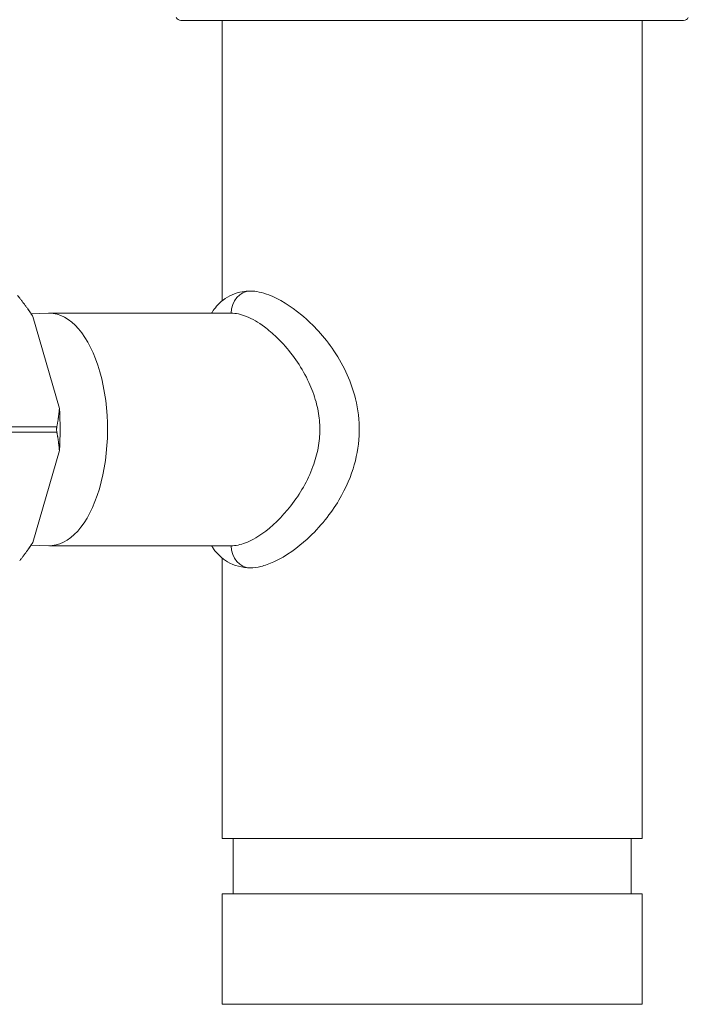
# Model space of a CAD drawing. Units: inches. Extents: x 81 to 414, y -31 to 374.
# Drawn here: x 184 to 187, y 84 to 90 of the extents above; entities that cross this region are included whole.
import ezdxf

# ---------------------------------------------------------------- set-up
doc = ezdxf.new("R2010")
doc.units = ezdxf.units.IN
doc.header["$MEASUREMENT"] = 0

# ---------------------------------------------------------------- blocks, each defined once
blk = doc.blocks.new('4_INCH_DDV_RR_PR_FRONT')
at = {"color": 0, "linetype": 'Continuous', "lineweight": 0, "extrusion": (2.21305e-16, 1, -2.22045e-16)}
for p, q in [((-1.4216, -0.389), (1.4216, -0.389)), ((-1.1875, -0.389), (-1.0284, -0.389)), ((-1.1875, -0.389), (-1.1875, -1.9739)), ((-1.125, -0.389), (-1.125, -0.389)), ((-1.0284, -0.389), (1.1875, -0.389)), ((1.125, -0.389), (1.125, -0.389)), ((1.1875, -0.389), (1.1875, -5.014)), ((-2.2763, -2.0363), (-2.2875, -2.0205)), ((-2.2685, -2.0476), (-2.171, -2.0441)), ((-1.1367, -2.044), (-2.1651, -2.044)), ((-2.1085, -2.5824), (-2.2584, -2.0631)), ((-2.4019, -2.6865), (-2.123, -2.6865)), ((-2.4019, -2.7165), (-2.123, -2.7165)), ((-2.2584, -3.3399), (-2.1085, -2.8206)), ((-2.2763, -3.3667), (-2.2875, -3.3825)), ((-2.2685, -3.3554), (-2.171, -3.3589)), ((-1.1367, -3.359), (-2.1651, -3.359)), ((-1.1875, -3.4291), (-1.1875, -5.014)), ((-1.1875, -5.014), (-1.0284, -5.014)), ((-1.125, -5.014), (-1.125, -5.3265)), ((-1.0284, -5.014), (1.1875, -5.014)), ((1.125, -5.014), (1.125, -5.3265)), ((-1.1875, -5.3265), (1.1875, -5.3265)), ((-1.1875, -5.3265), (-1.1875, -5.9515)), ((1.1875, -5.3265), (1.1875, -5.9515)), ((-1.1875, -5.9515), (1.1875, -5.9515))]:
    blk.add_line(p, q, dxfattribs=at)
at = {"color": 0, "linetype": 'Continuous', "lineweight": 0, "extrusion": (-2.46519e-32, -2.22045e-16, -1)}
blk.add_arc((1.4216, -0.359), 0.03, 270, 332.1493, dxfattribs=at)
at = {"color": 0, "linetype": 'Continuous', "lineweight": 0, "extrusion": (2.7278e-48, -2.22045e-16, -1)}
blk.add_arc((-1.4216, -0.359), 0.03, 207.813, 270, dxfattribs=at)
at = {"color": 0, "linetype": 'Continuous', "lineweight": 0, "extrusion": (3.509e-17, -2.22045e-16, -1)}
for centre, major_axis, start_param, end_param in [((-1.0284, -2.044), (0, 0.125), -1.570796, 0), ((-1.0284, -3.359), (0, -0.125), 0, 1.570796)]:
    blk.add_ellipse(centre, major_axis=major_axis, ratio=0.866025, start_param=start_param, end_param=end_param, dxfattribs=at)
at = {"color": 0, "linetype": 'Continuous', "lineweight": 0}
for centre, major_axis, start_param, end_param in [((-2.5115, -2.7015), (0, 0.8147), -0.670288, -0.61548), ((-2.1651, -2.7015), (0, 0.6575), 0, 0.017977), ((-2.1651, -2.7015), (0, -0.6575), -0.017977, 3.141593), ((-2.5115, -2.7015), (0, 0.8147), -2.526113, -2.471305)]:
    blk.add_ellipse(centre, major_axis=major_axis, ratio=0.5, start_param=start_param, end_param=end_param, dxfattribs=at)
at = {"color": 0, "linetype": 'Continuous', "lineweight": 0, "extrusion": (5.32999e-17, -2.18978e-16, -1)}
blk.add_ellipse((-2.5115, -2.7015), major_axis=(0, -0.8147), ratio=0.5, start_param=-1.717485, end_param=-1.424107, dxfattribs=at)
at = {"color": 0, "linetype": 'Continuous', "lineweight": 0}
for points, knots in [([(-2.346, -1.944), (-2.346, -1.944), (-2.3458, -1.9441), (-2.3454, -1.9444), (-2.3449, -1.9448), (-2.3436, -1.9461), (-2.3428, -1.947), (-2.341, -1.9491), (-2.3399, -1.9504), (-2.3376, -1.9532), (-2.3364, -1.9548), (-2.3344, -1.9573), (-2.3337, -1.9581), (-2.333, -1.959)], [-0.45649373, -0.45649373, -0.45649373, -0.45649373, -0.44828516, -0.44828516, -0.43216892, -0.43216892, -0.41605268, -0.41605268, -0.39993644, -0.39993644, -0.3838202, -0.3838202, -0.37561163, -0.37561163, -0.37561163, -0.37561163]), ([(-1.2477, -2.044), (-1.2447, -2.0391), (-1.2417, -2.0343), (-1.2233, -2.0074), (-1.2045, -1.9869), (-1.1518, -1.9463), (-1.1136, -1.9295), (-1.0591, -1.9202), (-1.0437, -1.919), (-1.0284, -1.919)], [1.9772218, 1.9772218, 1.9772218, 1.9772218, 2.0017805, 2.0017805, 2.1176075, 2.1176075, 2.2841882, 2.2841882, 2.3489488, 2.3489488, 2.3489488, 2.3489488]), ([(-1.0284, -3.484), (-1.01, -3.484), (-0.9902, -3.4815), (-0.946, -3.4706), (-0.9214, -3.4618), (-0.8247, -3.4176), (-0.7582, -3.3674), (-0.6323, -3.2528), (-0.5713, -3.1741), (-0.4858, -3.0308), (-0.4582, -2.9623), (-0.4236, -2.8397), (-0.414, -2.7765), (-0.4121, -2.65), (-0.4192, -2.5888), (-0.456, -2.438), (-0.4965, -2.3456), (-0.6099, -2.1774), (-0.6727, -2.1096), (-0.8014, -2.0023), (-0.8647, -1.9639), (-0.9618, -1.9265), (-0.9969, -1.919), (-1.0284, -1.919)], [-5.821169, -5.821169, -5.821169, -5.821169, -5.692953, -5.692953, -5.55268, -5.55268, -5.155266, -5.155266, -4.565597, -4.565597, -3.984488, -3.984488, -3.397697, -3.397697, -2.83229, -2.83229, -1.982497, -1.982497, -1.217651, -1.217651, -0.480235, -0.480235, -0.000001, -0.000001, -0.000001, -0.000001]), ([(-1.1367, -3.359), (-1.1245, -3.359), (-1.1117, -3.3577), (-1.0848, -3.3522), (-1.0707, -3.348), (-1.0261, -3.331), (-0.9948, -3.3138), (-0.9069, -3.2523), (-0.8501, -3.198), (-0.7478, -3.0669), (-0.7037, -2.9915), (-0.6618, -2.8768), (-0.6519, -2.8412), (-0.6391, -2.7707), (-0.6359, -2.7363), (-0.6359, -2.6671), (-0.639, -2.6328), (-0.6484, -2.5809), (-0.6524, -2.5633), (-0.6675, -2.5078), (-0.6813, -2.471), (-0.7344, -2.356), (-0.7853, -2.2818), (-0.8546, -2.2056), (-0.8674, -2.1924), (-0.9031, -2.1581), (-0.9262, -2.1385), (-0.9836, -2.0959), (-1.0175, -2.0762), (-1.0655, -2.0567), (-1.0808, -2.0519), (-1.1099, -2.0456), (-1.1236, -2.044), (-1.1367, -2.044)], [0.000001, 0.000001, 0.000001, 0.000001, 0.185918, 0.185918, 0.377031, 0.377031, 0.77041, 0.77041, 1.457832, 1.457832, 2.149145, 2.149145, 2.447351, 2.447351, 2.725, 2.725, 3.002474, 3.002474, 3.148414, 3.148414, 3.466499, 3.466499, 4.189284, 4.189284, 4.350009, 4.350009, 4.631837, 4.631837, 5.051829, 5.051829, 5.255956, 5.255956, 5.454176, 5.454176, 5.454176, 5.454176]), ([(-2.123, -2.6865), (-2.1232, -2.6874), (-2.1234, -2.6883), (-2.1238, -2.6911), (-2.124, -2.6931), (-2.1243, -2.6973), (-2.1244, -2.6994), (-2.1244, -2.7036), (-2.1243, -2.7058), (-2.124, -2.7099), (-2.1238, -2.7119), (-2.1234, -2.7147), (-2.1232, -2.7156), (-2.123, -2.7165)], [-0.45649373, -0.45649373, -0.45649373, -0.45649373, -0.44828516, -0.44828516, -0.43216892, -0.43216892, -0.41605268, -0.41605268, -0.39993644, -0.39993644, -0.3838202, -0.3838202, -0.37561163, -0.37561163, -0.37561163, -0.37561163]), ([(-1.0284, -3.484), (-1.0732, -3.484), (-1.1201, -3.4723), (-1.1895, -3.4309), (-1.2162, -3.4052), (-1.2404, -3.3707), (-1.2441, -3.3649), (-1.2477, -3.359)], [0, 0, 0, 0, 0.1896863, 0.1896863, 0.3414789, 0.3414789, 0.3710996, 0.3710996, 0.3710996, 0.3710996])]:
    blk.add_open_spline(points, degree=3, knots=knots, dxfattribs=at)
for points in [[(-1.0284, -1.919), (-1.0284, -1.919), (-1.0284, -1.919), (-1.0284, -1.919)], [(-1.0284, -3.484), (-1.0284, -3.484), (-1.0284, -3.484), (-1.0284, -3.484)]]:
    blk.add_open_spline(points, degree=3, dxfattribs=at)
for points, weights in [([(-2.2584, -2.0631), (-2.2916, -2.0126), (-2.333, -1.959)], [1.03103144559, 1.04136900041, 1.04643325589]), ([(-2.123, -2.6865), (-2.1125, -2.6329), (-2.1085, -2.5824)], [1.04643325589, 1.04136900041, 1.03103144559]), ([(-2.1085, -2.8206), (-2.1125, -2.7701), (-2.123, -2.7165)], [1.03103144559, 1.04136900041, 1.04643325589]), ([(-2.333, -3.444), (-2.2916, -3.3904), (-2.2584, -3.3399)], [1.04643325589, 1.04136900041, 1.03103144559])]:
    blk.add_rational_spline(points, weights, degree=2, dxfattribs=at)

msp = doc.modelspace()

# ---------------------------------------------------------------- block references
msp.add_blockref('4_INCH_DDV_RR_PR_FRONT', (185.9003, 89.8932))

doc.saveas('drawing.dxf')
